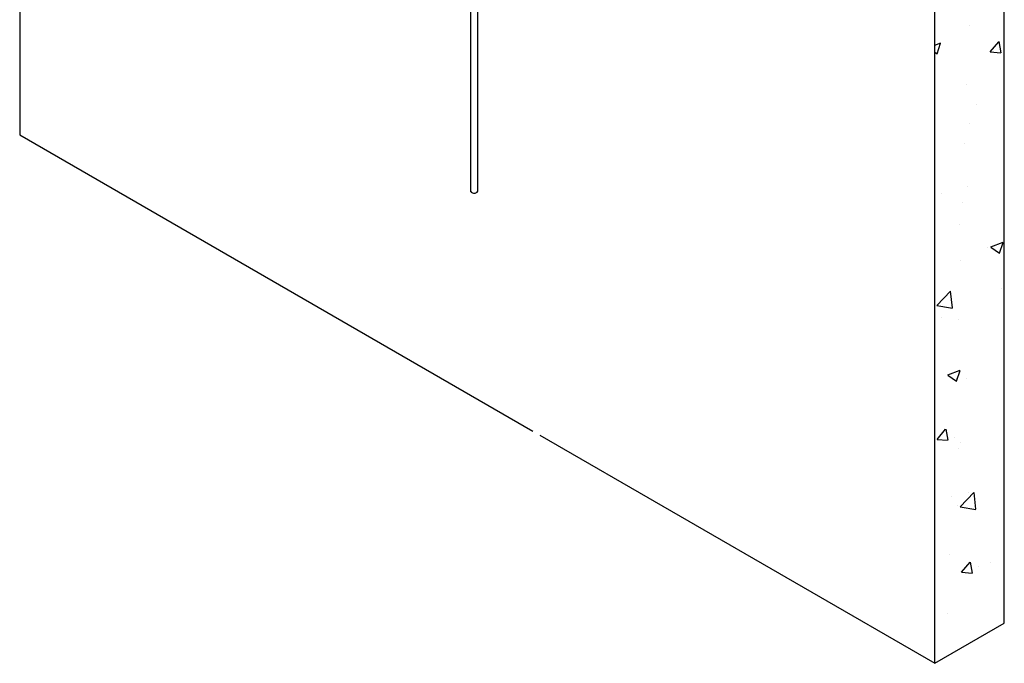
# Model space of a CAD drawing. Units: millimetres. Extents: x 60914 to 509639, y 346581 to 494675.
# Drawn here: x 107349 to 108765, y 401998 to 402924 of the extents above; entities that cross this region are included whole.
import ezdxf

# ---------------------------------------------------------------- set-up
doc = ezdxf.new("R2010")
doc.units = ezdxf.units.MM

msp = doc.modelspace()

# ---------------------------------------------------------------- hatches: boundary and pattern name
at = {"transparency": 33554687}
h = msp.add_hatch(dxfattribs=at)
h.set_pattern_fill('AR-CONC', color=256, style=0)
h.set_pattern_definition([(50, (5262.6, -24355.56), (182.18467, -15.939086), [19.05, -209.55]), (355, (5262.6, -24355.56), (-35.24342, 191.056845), [15.24, -167.640584]), (100.451445, (5277.78, -24356.89), (146.94125, 175.11775), [16.19001, -178.090245]), (46.1842, (5262.6, -24304.76), (271.07904, -42.04233), [28.575, -314.325]), (96.63556, (5285.2, -24308.26), (237.40413, 247.42612), [24.28502, -267.1356]), (351.18415, (5262.6, -24304.76), (237.40413, 247.42612), [22.85997, -251.45973]), (21, (5288, -24317.46), (151.61439, -102.2652), [19.05, -209.55]), (326, (5288, -24317.46), (61.80203, 184.18797), [15.24, -167.64]), (71.451445, (5300.63, -24325.98), (213.41642, 81.92277), [16.19001, -178.08994]), (37.5, (5262.6, -24355.56), (3.088603, 84.555039), [0, -165.608, 0, -170.18, 0, -168.275]), (7.5, (5262.6, -24355.56), (66.819663, 100.180575), [0, -97.028, 0, -161.798, 0, -64.135]), (327.5, (5205.96, -24355.56), (135.590595, -5.728744), [0, -63.5, 0, -198.12, 0, -262.89]), (317.5, (5180.56, -24355.56), (148.12918, 25.42649), [0, -82.55, 0, -131.572, 0, -186.69])])
h.paths.add_polyline_path([(108664.846, 401998.251), (108764.846, 402055.986), (108764.846, 403776.861), (108664.846, 403719.126)])
h.paths.add_polyline_path([(108664.846, 403719.126), (108764.846, 403776.861), (107448.986, 404536.572), (107348.986, 404478.837)])

# ---------------------------------------------------------------- linework, layer by layer
for p, q in [((107348.986, 404478.837), (107348.986, 402757.963)), ((107348.986, 402757.963), (108086.913, 402331.921)), ((108096.711, 402326.264), (108664.846, 401998.251)), ((108664.846, 401998.251), (108764.846, 402055.986))]:
    msp.add_line(p, q)
at = {"color": 1}
for p, q in [((107997.864, 402676.191), (107997.787, 403361.829)), ((108007.559, 402677.21), (108007.559, 403360.194))]:
    msp.add_line(p, q, dxfattribs=at)
for points in [[(108764.846, 402055.986), (108764.846, 403776.861), (107886.85, 404283.772)], [(108664.846, 401998.251), (108664.846, 403719.126), (107886.85, 404168.302)]]:
    msp.add_lwpolyline(points)
msp.add_ellipse((108002.66, 402677.209), major_axis=(-4.899, 0), ratio=0.57735027, start_param=6.28293926, end_param=9.42491472, dxfattribs=at)

doc.saveas('drawing.dxf')
